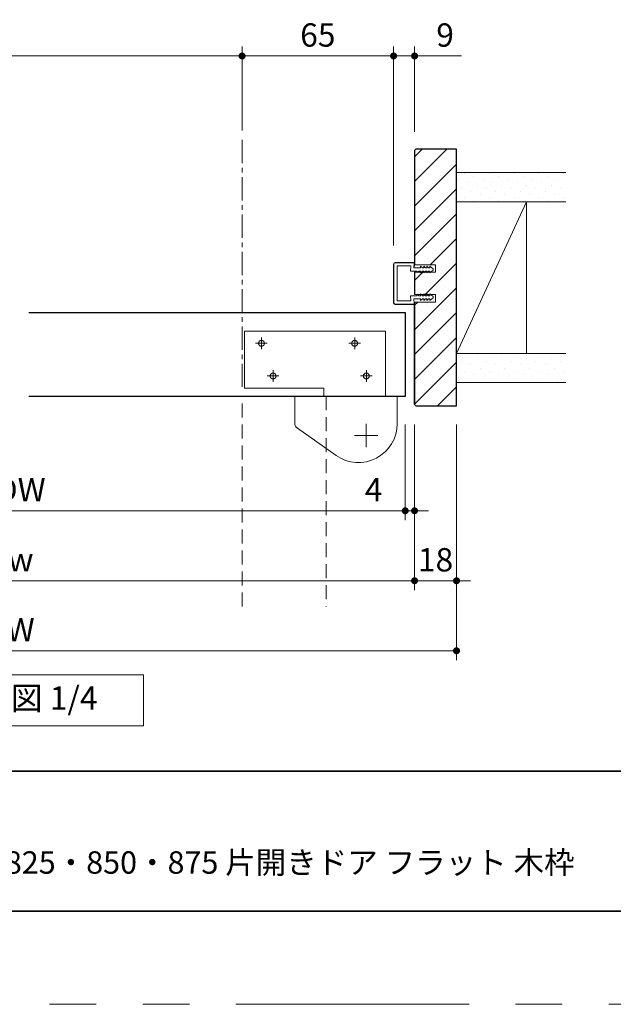
# Model space of a CAD drawing. Extents: x -60839 to -58226, y 2022 to 3236.
# Drawn here: x -60138 to -59883, y 2035 to 2457 of the extents above; entities that cross this region are included whole.
import ezdxf

# ---------------------------------------------------------------- set-up
doc = ezdxf.new("R2010")
doc.units = 0
doc.header["$LTSCALE"] = 80
doc.header["$MEASUREMENT"] = 0
for name, pattern in [('CENTER', [2, 1.25, -0.25, 0.25, -0.25]), ('HIDDEN', [0.375, 0.25, -0.125]), ('PHANTOM', [2.5, 1.25, -0.25, 0.25, -0.25, 0.25, -0.25])]:
    doc.linetypes.add(name, pattern=pattern)
doc.layers.get('0').update_dxf_attribs({"linetype": 'CONTINUOUS'})
doc.layers.get('DEFPOINTS').update_dxf_attribs({"linetype": 'CONTINUOUS'})
for name, color, linetype, lineweight in [('ハッチング', 6, 'CONTINUOUS', 9), ('中心線', 3, 'CENTER', 9), ('図面枠', 7, 'CONTINUOUS', 35), ('寸法線', 3, 'CONTINUOUS', 13), ('点線(黄)', 2, 'HIDDEN', 15), ('線(水)', 4, 'CONTINUOUS', 9), ('線(白)', 7, 'CONTINUOUS', 30), ('線(黄)', 2, 'CONTINUOUS', 15)]:
    doc.layers.add(name, color=color, linetype=linetype, lineweight=lineweight)
doc.layers.add('陰線', color=4, linetype='PHANTOM', lineweight=9, plot=False)
doc.styles.add('sanwa1', font='romans.shx', dxfattribs={"height": 10, "bigfont": 'extfont2.shx'})
doc.dimstyles.new('sanwa1', dxfattribs={"dimscale": 0.05, "dimtxt": 10, "dimasz": 45, "dimexe": 20, "dimexo": 150, "dimgap": 30, "dimtad": 1, "dimdsep": 46, "dimtxsty": 'sanwa1', "dimblk1": 'DOT', "dimblk2": 'DOT', "dimsah": 1, "dimcen": 0.15, "dimclrd": 256, "dimclre": 256, "dimclrt": 256, "dimadec": 0, "dimazin": 0, "dimtfac": 1, "dimtix": 1, "dimtmove": 0, "dimatfit": 0, "dimldrblk": 'DOT', "dimfxl": 1, "dimtolj": 1, "dimtzin": 0, "dimlwd": 13, "dimlwe": 13, "dimarcsym": 1})
pattern_1 = [(45, (2118.7536, -4.639), (-1.32582521, 3.97747564), [0, -3.75])]

# ---------------------------------------------------------------- blocks, each defined once
blk = doc.blocks.new('_DOT')
at = {"color": 0, "linetype": 'ByBlock'}
blk.add_line((-0.5, 0), (-1, 0), dxfattribs=at)
at = {"color": 0, "linetype": 'ByBlock', "const_width": 0.5}
blk.add_lwpolyline([(-0.25, 0, 1), (0.25, 0, 1)], format="xyb", close=True, dxfattribs=at)
blk = doc.blocks.new('*D39')
at = {"layer": 'DEFPOINTS', "color": 0, "ltscale": 3, "transparency": 16777216}
for p in [(-60306.6, 2291.42), (-59968.6, 2291.42), (-59968.6, 2216.42)]:
    blk.add_point(p, dxfattribs=at)
at = {"layer": '寸法線', "ltscale": 3, "transparency": 16777216}
for p, q in [((-60306.6, 2283.42), (-60306.6, 2212.42)), ((-59968.6, 2283.42), (-59968.6, 2212.42))]:
    blk.add_line(p, q, dxfattribs=at)
at = {"layer": '寸法線', "linetype": 'ByBlock', "ltscale": 3, "transparency": 16777216}
blk.add_line((-60303.6, 2216.42), (-59971.6, 2216.42), dxfattribs=at)
at = {"layer": '寸法線', "ltscale": 3, "transparency": 16777216, "xscale": 3, "yscale": 3, "zscale": 3, "rotation": 180}
blk.add_blockref('_DOT', (-60306.6, 2216.42), dxfattribs=at)
at = {"layer": '寸法線', "ltscale": 3, "transparency": 16777216, "xscale": 3, "yscale": 3, "zscale": 3}
blk.add_blockref('_DOT', (-59968.6, 2216.42), dxfattribs=at)
at = {"layer": '寸法線', "ltscale": 3, "transparency": 16777216, "insert": (-60137.6, 2225.42), "char_height": 10, "attachment_point": 5, "style": 'sanwa1'}
blk.add_mtext('\\A1;w', dxfattribs=at)
blk = doc.blocks.new('*D40')
at = {"layer": 'DEFPOINTS', "color": 0, "ltscale": 3, "transparency": 16777216}
for p in [(-59968.6, 2291.42), (-59950.6, 2291.42), (-59950.6, 2216.42)]:
    blk.add_point(p, dxfattribs=at)
at = {"layer": '寸法線', "ltscale": 3, "transparency": 16777216}
for p, q in [((-59968.6, 2283.42), (-59968.6, 2212.42)), ((-59950.6, 2283.42), (-59950.6, 2212.42))]:
    blk.add_line(p, q, dxfattribs=at)
at = {"layer": '寸法線', "linetype": 'ByBlock', "ltscale": 3, "transparency": 16777216}
for p, q in [((-59971.6, 2216.42), (-59974.6, 2216.42)), ((-59968.6, 2216.42), (-59950.6, 2216.42)), ((-59947.6, 2216.42), (-59944.6, 2216.42))]:
    blk.add_line(p, q, dxfattribs=at)
at = {"layer": '寸法線', "ltscale": 3, "transparency": 16777216, "xscale": 3, "yscale": 3, "zscale": 3}
blk.add_blockref('_DOT', (-59968.6, 2216.42), dxfattribs=at)
at = {"layer": '寸法線', "ltscale": 3, "transparency": 16777216, "xscale": 3, "yscale": 3, "zscale": 3, "rotation": 180}
blk.add_blockref('_DOT', (-59950.6, 2216.42), dxfattribs=at)
at = {"layer": '寸法線', "ltscale": 3, "transparency": 16777216, "insert": (-59959.6, 2225.42), "char_height": 10, "attachment_point": 5, "style": 'sanwa1'}
blk.add_mtext('\\A1;18', dxfattribs=at)
blk = doc.blocks.new('*D41')
at = {"layer": 'DEFPOINTS', "color": 0, "ltscale": 3, "transparency": 16777216}
for p in [(-60324.6, 2291.42), (-59950.6, 2291.42), (-59950.6, 2186.42)]:
    blk.add_point(p, dxfattribs=at)
at = {"layer": '寸法線', "ltscale": 3, "transparency": 16777216}
for p, q in [((-60324.6, 2283.42), (-60324.6, 2182.42)), ((-59950.6, 2283.42), (-59950.6, 2182.42))]:
    blk.add_line(p, q, dxfattribs=at)
at = {"layer": '寸法線', "linetype": 'ByBlock', "ltscale": 3, "transparency": 16777216}
blk.add_line((-60321.6, 2186.42), (-59953.6, 2186.42), dxfattribs=at)
at = {"layer": '寸法線', "ltscale": 3, "transparency": 16777216, "xscale": 3, "yscale": 3, "zscale": 3, "rotation": 180}
blk.add_blockref('_DOT', (-60324.6, 2186.42), dxfattribs=at)
at = {"layer": '寸法線', "ltscale": 3, "transparency": 16777216, "xscale": 3, "yscale": 3, "zscale": 3}
blk.add_blockref('_DOT', (-59950.6, 2186.42), dxfattribs=at)
at = {"layer": '寸法線', "ltscale": 3, "transparency": 16777216, "insert": (-60137.6, 2195.42), "char_height": 10, "attachment_point": 5, "style": 'sanwa1'}
blk.add_mtext('\\A1;W', dxfattribs=at)
blk = doc.blocks.new('*D19')
at = {"layer": 'DEFPOINTS', "color": 0, "ltscale": 3, "transparency": 16777216}
for p in [(-60302.6, 2291.42), (-59972.6, 2291.42), (-59972.6, 2246.42)]:
    blk.add_point(p, dxfattribs=at)
at = {"layer": '寸法線', "ltscale": 3, "transparency": 16777216}
for p, q in [((-60302.6, 2283.42), (-60302.6, 2242.42)), ((-59972.6, 2283.42), (-59972.6, 2242.42))]:
    blk.add_line(p, q, dxfattribs=at)
at = {"layer": '寸法線', "linetype": 'ByBlock', "ltscale": 3, "transparency": 16777216}
blk.add_line((-60299.6, 2246.42), (-59975.6, 2246.42), dxfattribs=at)
at = {"layer": '寸法線', "ltscale": 3, "transparency": 16777216, "xscale": 3, "yscale": 3, "zscale": 3, "rotation": 180}
blk.add_blockref('_DOT', (-60302.6, 2246.42), dxfattribs=at)
at = {"layer": '寸法線', "ltscale": 3, "transparency": 16777216, "xscale": 3, "yscale": 3, "zscale": 3}
blk.add_blockref('_DOT', (-59972.6, 2246.42), dxfattribs=at)
at = {"layer": '寸法線', "ltscale": 3, "transparency": 16777216, "insert": (-60137.6, 2255.42), "char_height": 10, "attachment_point": 5, "style": 'sanwa1'}
blk.add_mtext('\\A1;DW', dxfattribs=at)
blk = doc.blocks.new('*D20')
at = {"layer": 'DEFPOINTS', "color": 0, "ltscale": 3, "transparency": 16777216}
for p in [(-59972.6, 2291.42), (-59968.6, 2291.42), (-59968.6, 2246.42)]:
    blk.add_point(p, dxfattribs=at)
at = {"layer": '寸法線', "ltscale": 3, "transparency": 16777216}
for p, q in [((-59972.6, 2283.42), (-59972.6, 2242.42)), ((-59968.6, 2283.42), (-59968.6, 2242.42))]:
    blk.add_line(p, q, dxfattribs=at)
at = {"layer": '寸法線', "linetype": 'ByBlock', "ltscale": 3, "transparency": 16777216}
for p, q in [((-59975.6, 2246.42), (-59993.74, 2246.42)), ((-59968.6, 2246.42), (-59972.6, 2246.42)), ((-59965.6, 2246.42), (-59962.6, 2246.42))]:
    blk.add_line(p, q, dxfattribs=at)
at = {"layer": '寸法線', "ltscale": 3, "transparency": 16777216, "xscale": 3, "yscale": 3, "zscale": 3}
blk.add_blockref('_DOT', (-59972.6, 2246.42), dxfattribs=at)
at = {"layer": '寸法線', "ltscale": 3, "transparency": 16777216, "xscale": 3, "yscale": 3, "zscale": 3, "rotation": 180}
blk.add_blockref('_DOT', (-59968.6, 2246.42), dxfattribs=at)
at = {"layer": '寸法線', "ltscale": 3, "transparency": 16777216, "insert": (-59986.17, 2255.42), "char_height": 10, "attachment_point": 5, "style": 'sanwa1', "bg_fill": 3, "box_fill_scale": 1.25, "bg_fill_color": 9, "bg_fill_true_color": 13158600, "bg_fill_transparency": 0}
blk.add_mtext('\\A1;4', dxfattribs=at)
blk = doc.blocks.new('*D44')
at = {"layer": 'DEFPOINTS', "color": 0, "ltscale": 3, "transparency": 16777216}
for p in [(-59977.6, 2441.4), (-59977.6, 2401.42), (-59968.6, 2400.92)]:
    blk.add_point(p, dxfattribs=at)
at = {"layer": '寸法線', "ltscale": 3, "transparency": 16777216}
for p, q in [((-59977.6, 2409.42), (-59977.6, 2445.4)), ((-59968.6, 2408.92), (-59968.6, 2445.4))]:
    blk.add_line(p, q, dxfattribs=at)
at = {"layer": '寸法線', "linetype": 'ByBlock', "ltscale": 3, "transparency": 16777216}
for p, q in [((-59980.6, 2441.4), (-59983.6, 2441.4)), ((-59977.6, 2441.4), (-59968.6, 2441.4)), ((-59965.6, 2441.4), (-59948.41, 2441.4))]:
    blk.add_line(p, q, dxfattribs=at)
at = {"layer": '寸法線', "ltscale": 3, "transparency": 16777216, "xscale": 3, "yscale": 3, "zscale": 3}
blk.add_blockref('_DOT', (-59977.6, 2441.4), dxfattribs=at)
at = {"layer": '寸法線', "ltscale": 3, "transparency": 16777216, "xscale": 3, "yscale": 3, "zscale": 3, "rotation": 180}
blk.add_blockref('_DOT', (-59968.6, 2441.4), dxfattribs=at)
at = {"layer": '寸法線', "ltscale": 3, "transparency": 16777216, "insert": (-59955.5, 2450.4), "char_height": 10, "attachment_point": 5, "style": 'sanwa1'}
blk.add_mtext('\\A1;9', dxfattribs=at)
blk = doc.blocks.new('*D24')
at = {"layer": 'DEFPOINTS', "color": 0, "ltscale": 3, "transparency": 16777216}
for p in [(-60042.6, 2441.4), (-60042.6, 2401.42), (-60297.6, 2352.13)]:
    blk.add_point(p, dxfattribs=at)
at = {"layer": '寸法線', "ltscale": 3, "transparency": 16777216}
for p, q in [((-60297.6, 2360.13), (-60297.6, 2445.4)), ((-60042.6, 2409.42), (-60042.6, 2445.4))]:
    blk.add_line(p, q, dxfattribs=at)
at = {"layer": '寸法線', "linetype": 'ByBlock', "ltscale": 3, "transparency": 16777216}
blk.add_line((-60294.6, 2441.4), (-60045.6, 2441.4), dxfattribs=at)
at = {"layer": '寸法線', "ltscale": 3, "transparency": 16777216, "xscale": 3, "yscale": 3, "zscale": 3, "rotation": 180}
blk.add_blockref('_DOT', (-60297.6, 2441.4), dxfattribs=at)
at = {"layer": '寸法線', "ltscale": 3, "transparency": 16777216, "xscale": 3, "yscale": 3, "zscale": 3}
blk.add_blockref('_DOT', (-60042.6, 2441.4), dxfattribs=at)
at = {"layer": '寸法線', "ltscale": 3, "transparency": 16777216, "insert": (-60170.1, 2450.4), "char_height": 10, "attachment_point": 5, "style": 'sanwa1'}
blk.add_mtext('\\A1;{\\C3;有効開口}', dxfattribs=at)
blk = doc.blocks.new('*D25')
at = {"layer": 'DEFPOINTS', "color": 0, "ltscale": 3, "transparency": 16777216}
for p in [(-59977.6, 2441.4), (-60042.6, 2401.42), (-59977.6, 2352.22)]:
    blk.add_point(p, dxfattribs=at)
at = {"layer": '寸法線', "ltscale": 3, "transparency": 16777216}
for p, q in [((-60042.6, 2409.42), (-60042.6, 2445.4)), ((-59977.6, 2360.22), (-59977.6, 2445.4))]:
    blk.add_line(p, q, dxfattribs=at)
at = {"layer": '寸法線', "linetype": 'ByBlock', "ltscale": 3, "transparency": 16777216}
blk.add_line((-60039.6, 2441.4), (-59980.6, 2441.4), dxfattribs=at)
at = {"layer": '寸法線', "ltscale": 3, "transparency": 16777216, "xscale": 3, "yscale": 3, "zscale": 3, "rotation": 180}
blk.add_blockref('_DOT', (-60042.6, 2441.4), dxfattribs=at)
at = {"layer": '寸法線', "ltscale": 3, "transparency": 16777216, "xscale": 3, "yscale": 3, "zscale": 3}
blk.add_blockref('_DOT', (-59977.6, 2441.4), dxfattribs=at)
at = {"layer": '寸法線', "ltscale": 3, "transparency": 16777216, "insert": (-60010.1, 2450.4), "char_height": 10, "attachment_point": 5, "style": 'sanwa1'}
blk.add_mtext('\\A1;65', dxfattribs=at)

msp = doc.modelspace()

# ---------------------------------------------------------------- hatches: boundary and pattern name
at = {"layer": 'ハッチング', "ltscale": 0.3}
h = msp.add_hatch(dxfattribs=at)
h.set_pattern_fill('LINE', color=6, scale=60, angle=45)
h.paths.add_polyline_path([(-59950.597, 2401.4225), (-59968.097, 2401.4225), (-59968.597, 2400.9225), (-59968.597, 2351.9225), (-59959.597, 2351.9225), (-59959.597, 2348.7225), (-59961.7474, 2348.7225), (-59962.0857, 2348.4725), (-59962.0857, 2348.7225), (-59963.119, 2348.7225), (-59963.3857, 2348.4725), (-59963.3857, 2348.7225), (-59964.419, 2348.7225), (-59964.6857, 2348.4725), (-59964.6857, 2348.7225), (-59965.719, 2348.7225), (-59965.9857, 2348.4725), (-59965.9857, 2348.7225), (-59967.3963, 2348.7225), (-59967.589, 2348.5679), (-59967.589, 2348.7225), (-59968.597, 2348.7225), (-59968.597, 2339.1225), (-59967.589, 2339.1225), (-59967.589, 2339.277), (-59967.3963, 2339.1225), (-59965.9857, 2339.1225), (-59965.9857, 2339.3725), (-59965.719, 2339.1225), (-59964.6857, 2339.1225), (-59964.6857, 2339.3725), (-59964.419, 2339.1225), (-59963.3857, 2339.1225), (-59963.3857, 2339.3725), (-59963.119, 2339.1225), (-59962.0857, 2339.1225), (-59962.0857, 2339.3725), (-59961.7474, 2339.1225), (-59959.597, 2339.1225), (-59959.597, 2335.9225), (-59968.597, 2335.9225), (-59968.597, 2291.9225), (-59968.097, 2291.4225), (-59950.597, 2291.4225)])
at = {"layer": 'ハッチング'}
h = msp.add_hatch(dxfattribs=at)
h.set_pattern_fill('DOTS', color=256, scale=60, angle=45, style=0)
h.set_pattern_definition(pattern_1)
h.paths.add_polyline_path([(-59903.6104, 2391.4225), (-59950.597, 2391.4225), (-59950.597, 2378.9225), (-59903.6104, 2378.9225)])
h = msp.add_hatch(dxfattribs=at)
h.set_pattern_fill('DOTS', color=256, scale=60, angle=45, style=0)
h.set_pattern_definition(pattern_1)
h.paths.add_polyline_path([(-59904.413, 2313.9225), (-59950.597, 2313.9225), (-59950.597, 2301.4225), (-59904.413, 2301.4225)])

# ---------------------------------------------------------------- linework, layer by layer
at = {"layer": '中心線', "ltscale": 0.1}
msp.add_line((-60042.597, 2405.4225), (-60042.597, 2299.5225), dxfattribs=at)
at = {"layer": '図面枠'}
for p, q in [((-60785.2415, 2134.8457), (-59185.2415, 2134.8457)), ((-60785.2415, 2074.8457), (-59185.2415, 2074.8457))]:
    msp.add_line(p, q, dxfattribs=at)
at = {"layer": '寸法線', "ltscale": 3}
for p, q in [((-59977.597, 2335.6225), (-59977.597, 2352.2225)), ((-59977.447, 2335.6225), (-59977.447, 2352.2225)), ((-59968.8968, 2352.9225), (-59976.897, 2352.9225)), ((-59968.8968, 2352.7725), (-59976.897, 2352.7725)), ((-59970.1454, 2351.4225), (-59976.097, 2351.4225)), ((-59976.097, 2336.4225), (-59976.097, 2351.4225)), ((-59970.3075, 2349.2225), (-59970.1454, 2351.4225)), ((-59968.9029, 2350.5225), (-59968.7469, 2352.6165)), ((-59968.6562, 2351.1203), (-59968.597, 2352.6106)), ((-59968.597, 2351.9225), (-59959.597, 2351.9225)), ((-59965.9855, 2351.2725), (-59965.9855, 2350.5225)), ((-59965.1855, 2350.5225), (-59965.9855, 2351.2725)), ((-59964.6855, 2351.2725), (-59964.6855, 2350.5225)), ((-59963.8855, 2350.5225), (-59964.6855, 2351.2725)), ((-59962.5855, 2350.5225), (-59963.3855, 2351.2725)), ((-59963.3855, 2351.2725), (-59963.3855, 2350.5225)), ((-59962.0855, 2351.2725), (-59962.0855, 2350.5225)), ((-59960.5969, 2350.1725), (-59962.0855, 2351.2725)), ((-59959.597, 2351.9225), (-59959.597, 2348.7225)), ((-59967.589, 2349.2225), (-59970.3125, 2349.2225)), ((-59965.9855, 2350.5225), (-59968.9024, 2350.5225)), ((-59959.597, 2348.7225), (-59968.597, 2348.7225)), ((-59967.589, 2348.5679), (-59966.7728, 2349.2225)), ((-59967.589, 2349.2151), (-59967.589, 2348.5679)), ((-59965.9857, 2349.2225), (-59966.7728, 2349.2225)), ((-59965.9857, 2348.4725), (-59965.9857, 2349.2225)), ((-59965.1857, 2349.2225), (-59965.9857, 2348.4725)), ((-59964.6857, 2349.2225), (-59965.1857, 2349.2225)), ((-59964.6855, 2350.5225), (-59965.1855, 2350.5225)), ((-59964.6857, 2348.4725), (-59964.6857, 2349.2225)), ((-59963.8857, 2349.2225), (-59964.6857, 2348.4725)), ((-59963.3857, 2349.2225), (-59963.8857, 2349.2225)), ((-59963.3855, 2350.5225), (-59963.8855, 2350.5225)), ((-59963.3857, 2348.4725), (-59963.3857, 2349.2225)), ((-59962.5857, 2349.2225), (-59963.3857, 2348.4725)), ((-59962.0857, 2349.2225), (-59962.5857, 2349.2225)), ((-59962.0855, 2350.5225), (-59962.5855, 2350.5225)), ((-59960.5971, 2349.5725), (-59962.0857, 2348.4725)), ((-59962.0857, 2348.4725), (-59962.0857, 2349.2225)), ((-59960.5971, 2349.5725), (-59960.5969, 2350.1725)), ((-59967.589, 2338.6225), (-59970.3125, 2338.6225)), ((-59970.3125, 2338.6225), (-59970.1454, 2336.4225)), ((-59968.597, 2339.1225), (-59959.597, 2339.1225)), ((-59967.589, 2339.277), (-59966.7728, 2338.6225)), ((-59967.589, 2338.6298), (-59967.589, 2339.277)), ((-59965.9857, 2338.6225), (-59966.7728, 2338.6225)), ((-59965.9857, 2339.3725), (-59965.9857, 2338.6225)), ((-59965.1857, 2338.6225), (-59965.9857, 2339.3725)), ((-59964.6857, 2338.6225), (-59965.1857, 2338.6225)), ((-59964.6857, 2339.3725), (-59964.6857, 2338.6225)), ((-59963.8857, 2338.6225), (-59964.6857, 2339.3725)), ((-59963.3857, 2338.6225), (-59963.8857, 2338.6225)), ((-59963.3857, 2339.3725), (-59963.3857, 2338.6225)), ((-59962.5857, 2338.6225), (-59963.3857, 2339.3725)), ((-59962.0857, 2338.6225), (-59962.5857, 2338.6225)), ((-59962.0857, 2339.3725), (-59962.0857, 2338.6225)), ((-59960.5971, 2338.2725), (-59962.0857, 2339.3725)), ((-59959.597, 2339.1225), (-59959.597, 2335.9225)), ((-59968.8968, 2335.0725), (-59976.897, 2335.0725)), ((-59968.8968, 2334.9225), (-59976.897, 2334.9225)), ((-59970.1454, 2336.4225), (-59976.097, 2336.4225)), ((-59968.9027, 2337.3224), (-59968.7469, 2335.2284)), ((-59965.9855, 2337.3224), (-59968.9024, 2337.3224)), ((-59968.6562, 2335.9246), (-59968.597, 2335.2344)), ((-59959.597, 2335.9225), (-59968.597, 2335.9225)), ((-59965.9855, 2336.5724), (-59965.9855, 2337.3224)), ((-59965.1855, 2337.3224), (-59965.9855, 2336.5724)), ((-59964.6855, 2337.3224), (-59965.1855, 2337.3224)), ((-59964.6855, 2336.5724), (-59964.6855, 2337.3224)), ((-59963.8855, 2337.3224), (-59964.6855, 2336.5724)), ((-59963.3855, 2337.3224), (-59963.8855, 2337.3224)), ((-59962.5855, 2337.3224), (-59963.3855, 2336.5724)), ((-59963.3855, 2336.5724), (-59963.3855, 2337.3224)), ((-59962.0855, 2337.3224), (-59962.5855, 2337.3224)), ((-59960.5969, 2337.6724), (-59962.0855, 2336.5724)), ((-59962.0855, 2336.5724), (-59962.0855, 2337.3224)), ((-59960.5971, 2338.2725), (-59960.5969, 2337.6724))]:
    msp.add_line(p, q, dxfattribs=at)
for centre, radius, start, end in [((-59976.897, 2352.2225), 0.7, 90, 180), ((-59976.897, 2352.2225), 0.55, 90, 180), ((-59968.8968, 2352.6225), 0.3, 357.72528, 90), ((-59968.8968, 2352.6225), 0.15, 357.72528, 90), ((-59976.897, 2335.6225), 0.7, 180, 270), ((-59976.897, 2335.6225), 0.55, 180, 270), ((-59968.8968, 2335.2225), 0.3, 270, 2.27472), ((-59968.8968, 2335.2225), 0.15, 270, 2.27472)]:
    msp.add_arc(centre, radius, start, end, dxfattribs=at)
at = {"layer": '点線(黄)', "ltscale": 0.3}
for p, q in [((-60042.597, 2295.5225), (-60006.597, 2295.5225)), ((-60042.597, 2205.3498), (-60042.597, 2295.5225)), ((-60006.597, 2295.5225), (-60006.597, 2205.3498))]:
    msp.add_line(p, q, dxfattribs=at)
at = {"layer": '線(水)', "ltscale": 3}
for p, q in [((-60020.0084, 2283.9768), (-60020.0084, 2295.4225)), ((-60018.8719, 2281.7929), (-60002.2384, 2270.1392))]:
    msp.add_line(p, q, dxfattribs=at)
msp.add_arc((-60017.3418, 2283.9768), 2.6667, 180, 234.984347, dxfattribs=at)
at = {"layer": '線(白)', "ltscale": 3}
for p, q in [((-59968.097, 2401.4225), (-59968.597, 2400.9225)), ((-59968.597, 2400.9225), (-59968.597, 2351.9225)), ((-59950.597, 2401.4225), (-59968.097, 2401.4225)), ((-59950.597, 2291.4225), (-59950.597, 2401.4225)), ((-59968.597, 2348.7225), (-59968.597, 2339.1225)), ((-59968.597, 2291.9225), (-59968.597, 2335.9225)), ((-59968.597, 2335.9225), (-59968.597, 2291.9225)), ((-60134.044, 2331.4225), (-59972.597, 2331.4225)), ((-59972.597, 2331.4225), (-59972.597, 2295.4225)), ((-59972.597, 2295.4225), (-60134.044, 2295.4225)), ((-59968.597, 2291.9225), (-59968.097, 2291.4225)), ((-59968.097, 2291.4225), (-59950.597, 2291.4225))]:
    msp.add_line(p, q, dxfattribs=at)
at = {"layer": '線(黄)', "ltscale": 3}
for p, q in [((-59903.7413, 2391.4225), (-59950.597, 2391.4225)), ((-59903.7413, 2378.9225), (-59950.597, 2378.9225)), ((-59920.597, 2378.9225), (-59950.597, 2313.9225)), ((-59920.597, 2378.9225), (-59920.5968, 2313.9225)), ((-59903.7413, 2313.9225), (-59950.597, 2313.9225)), ((-59903.7413, 2301.4225), (-59950.597, 2301.4225))]:
    msp.add_line(p, q, dxfattribs=at)
msp.add_lwpolyline([(-60191.3123, 2176.0505), (-60084.934, 2176.0505), (-60084.934, 2154.2156), (-60191.3123, 2154.2156)], close=True, dxfattribs=at)
at = {"layer": '陰線', "color": 1, "ltscale": 3}
for p, q in [((-59981.047, 2323.4725), (-60041.547, 2323.4725)), ((-60041.547, 2323.4725), (-60041.547, 2298.9725)), ((-59981.047, 2295.4225), (-59981.047, 2323.4725)), ((-60036.797, 2318.2225), (-60031.797, 2318.2225)), ((-60034.297, 2315.7225), (-60034.297, 2320.7225)), ((-59996.797, 2318.2225), (-59991.797, 2318.2225)), ((-59994.297, 2315.7225), (-59994.297, 2320.7225)), ((-60029.297, 2301.7225), (-60029.297, 2306.7225)), ((-59989.297, 2301.7225), (-59989.297, 2306.7225)), ((-60031.797, 2304.2225), (-60026.797, 2304.2225)), ((-59991.797, 2304.2225), (-59986.797, 2304.2225)), ((-60041.547, 2298.9725), (-60007.547, 2298.9725)), ((-60007.547, 2298.9725), (-60007.547, 2295.4225))]:
    msp.add_line(p, q, dxfattribs=at)
at = {"layer": '陰線'}
msp.add_line((-59145.2415, 2034.8457), (-60825.2415, 2034.8457), dxfattribs=at)
at = {"layer": '陰線', "color": 1, "ltscale": 3}
for centre in [(-60034.297, 2318.2225), (-59994.297, 2318.2225), (-60029.297, 2304.2225), (-59989.297, 2304.2225)]:
    msp.add_circle(centre, 1.25, dxfattribs=at)

# ---------------------------------------------------------------- texts
at = {"layer": '図面枠', "linetype": 'Continuous', "style": 'sanwa1'}
msp.add_text('CFP H2100・2400 W650・735・755・780・825・850・875 片開きドア フラット 木枠', height=9.6, dxfattribs=at).set_placement((-60406.0373, 2090.8457))
at = {"layer": '線(黄)', "ltscale": 3, "insert": (-60182.7576, 2164.8084), "char_height": 10, "attachment_point": 4, "line_spacing_factor": 1.27449, "style": 'sanwa1'}
msp.add_mtext('横断面図 1/4', dxfattribs=at)

# ---------------------------------------------------------------- dimensions: what is measured, and where the dimension line sits
at = {"layer": '寸法線', "ltscale": 3}
for base, p1, p2, text, picture, middle in [((-60042.597, 2441.3999), (-60297.5967, 2352.1256), (-60042.597, 2401.4225), '{\\C3;有効開口}', '*D24', (-60170.0969, 2450.3999)), ((-59950.597, 2186.4225), (-60324.5967, 2291.4225), (-59950.597, 2291.4225), 'W', '*D41', (-60137.5969, 2195.4225)), ((-59968.597, 2216.4225), (-60306.5967, 2291.4225), (-59968.597, 2291.4225), 'w', '*D39', (-60137.5969, 2225.4225)), ((-59972.597, 2246.4225), (-60302.5967, 2291.4225), (-59972.597, 2291.4225), 'DW', '*D19', (-60137.5969, 2255.4225))]:
    dim = msp.add_linear_dim(base=base, p1=p1, p2=p2, text=text, dimstyle='sanwa1', override={"dimscale": 1, "dimtxt": 8, "dimasz": 3, "dimexe": 4, "dimexo": 8, "dimgap": 4, "dimlwd": -1, "dimlwe": -1}, dxfattribs=at)
    dim.commit()
    dim.dimension.update_dxf_attribs({"geometry": picture, "text_midpoint": middle})
for base, p1, p2, override, picture, middle in [((-59977.597, 2441.3999), (-60042.597, 2401.4225), (-59977.597, 2352.2225), {"dimscale": 1, "dimtxt": 8, "dimasz": 3, "dimexe": 4, "dimexo": 8, "dimgap": 4, "dimlwd": -1, "dimlwe": -1}, '*D25', (-60010.097, 2450.3999)), ((-59977.597, 2441.3999), (-59968.597, 2400.9225), (-59977.597, 2401.4225), {"dimscale": 1, "dimtxt": 8, "dimasz": 3, "dimexe": 4, "dimexo": 8, "dimgap": 4, "dimjust": 1, "dimtix": 0, "dimlwd": -1, "dimlwe": -1}, '*D44', (-59955.5018, 2450.3999)), ((-59950.597, 2216.4225), (-59968.597, 2291.4225), (-59950.597, 2291.4225), {"dimscale": 1, "dimtxt": 8, "dimasz": 3, "dimexe": 4, "dimexo": 8, "dimgap": 4, "dimlwd": -1, "dimlwe": -1}, '*D40', (-59959.597, 2225.4225))]:
    dim = msp.add_linear_dim(base=base, p1=p1, p2=p2, dimstyle='sanwa1', override=override, dxfattribs=at)
    dim.commit()
    dim.dimension.update_dxf_attribs({"geometry": picture, "text_midpoint": middle})

# ---------------------------------------------------------------- next in the draw order: dimensions: what is measured, and where the dimension line sits
dim = msp.add_linear_dim(base=(-59968.597, 2246.4225), p1=(-59972.597, 2291.4225), p2=(-59968.597, 2291.4225), dimstyle='sanwa1', override={"dimscale": 1, "dimtxt": 8, "dimasz": 3, "dimexe": 4, "dimexo": 8, "dimgap": 4, "dimjust": 1, "dimtix": 0, "dimtfill": 1, "dimlwd": -1, "dimlwe": -1}, dxfattribs=at)
dim.commit()
dim.dimension.update_dxf_attribs({"geometry": '*D20', "text_midpoint": (-59986.1684, 2255.4225)})

# ---------------------------------------------------------------- next in the draw order: linework, layer by layer
at = {"layer": '線(水)', "ltscale": 3}
for p, q in [((-59976.0084, 2295.4225), (-59976.0084, 2283.7891)), ((-59989.397, 2283.7225), (-59989.397, 2273.7225)), ((-59984.397, 2278.7225), (-59994.397, 2278.7225))]:
    msp.add_line(p, q, dxfattribs=at)
msp.add_arc((-59992.6751, 2283.7891), 16.6667, 234.984347, 0, dxfattribs=at)

doc.saveas('drawing.dxf')
